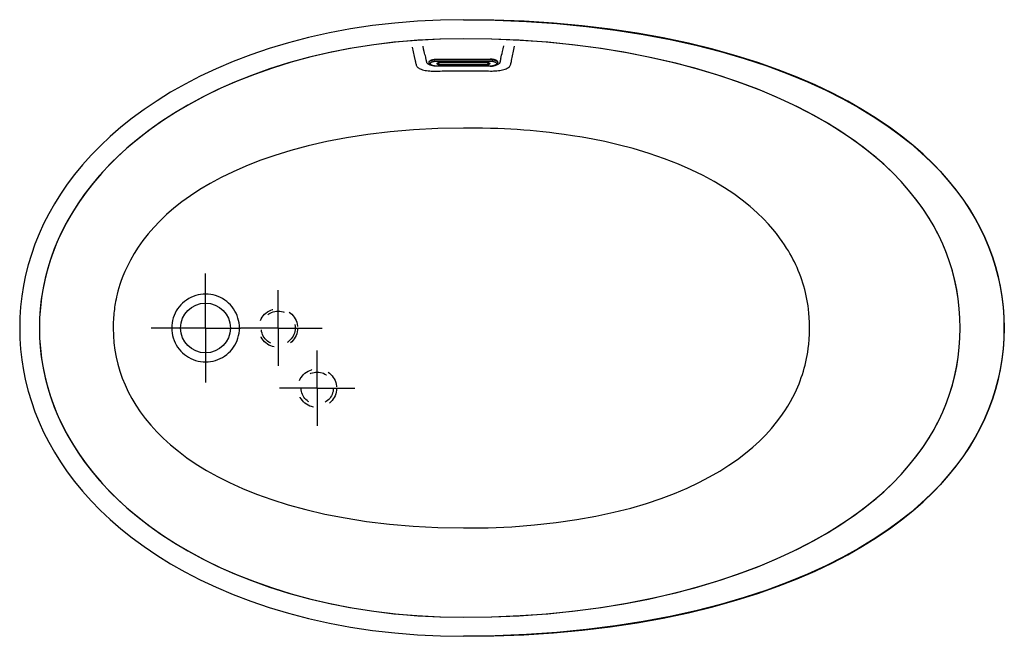
# Model space of a CAD drawing. Units: inches. Extents: x 22.6 to 79.9, y 59.8 to 95.7.
import ezdxf

# ---------------------------------------------------------------- set-up
doc = ezdxf.new("R2010")
doc.units = ezdxf.units.IN
doc.header["$LTSCALE"] = 9.973333
doc.header["$MEASUREMENT"] = 0
doc.linetypes.add('CENTER', pattern=[0.6, 0.375, -0.075, 0.075, -0.075])
doc.linetypes.add('HIDDEN', pattern=[0.2, 0.1, -0.1])
doc.layers.get('0').update_dxf_attribs({"linetype": 'CONTINUOUS'})
doc.layers.add('DEFAULT_1', color=7, linetype='CENTER')
doc.layers.add('DEFAULT_2', color=7, linetype='HIDDEN')

msp = doc.modelspace()

# ---------------------------------------------------------------- linework, layer by layer
at = {"color": 7, "linetype": 'Continuous'}
for p, q in [((50.054, 94.545), (48.39, 94.568)), ((46.828, 93.377), (49.953, 93.377)), ((46.39, 93.184), (46.39, 93.206)), ((46.828, 93.355), (49.953, 93.355)), ((46.828, 93.263), (49.953, 93.263)), ((46.828, 92.97), (46.828, 92.976)), ((49.953, 92.976), (46.828, 92.976)), ((49.953, 92.97), (46.828, 92.97)), ((47.064, 93.204), (47.078, 93.204)), ((47.078, 93.204), (47.078, 93.202)), ((47.078, 93.204), (49.703, 93.204)), ((47.078, 93.202), (49.703, 93.202)), ((49.703, 93.074), (47.078, 93.074)), ((49.703, 93.034), (47.078, 93.034)), ((49.703, 93.204), (49.703, 93.202)), ((49.953, 92.97), (49.953, 92.976)), ((50.39, 93.206), (50.39, 93.184)), ((77.29, 77.742), (77.277, 78.312)), ((23.727, 77.742), (23.739, 77.184)), ((31.58, 77.742), (31.424, 77.742))]:
    msp.add_line(p, q, dxfattribs=at)
for points in [[(48.39, 95.675), (47.052, 95.653), (45.716, 95.588), (44.398, 95.48), (43.102, 95.329), (41.832, 95.138), (40.593, 94.906), (39.388, 94.638), (38.222, 94.334), (37.1, 93.998), (36.023, 93.632), (34.994, 93.239), (34.013, 92.823), (33.08, 92.385), (32.196, 91.927), (31.358, 91.453), (30.568, 90.963), (29.822, 90.46), (29.121, 89.944), (28.463, 89.419), (27.847, 88.884), (27.271, 88.341), (26.735, 87.791), (26.236, 87.235), (25.774, 86.674), (25.348, 86.107), (24.955, 85.536), (24.595, 84.961), (24.268, 84.382), (23.971, 83.799), (23.704, 83.212), (23.467, 82.62), (23.258, 82.025), (23.078, 81.426), (22.926, 80.822), (22.801, 80.213), (22.704, 79.6), (22.635, 78.982), (22.593, 78.36), (22.58, 77.742)], [(79.856, 77.742), (79.842, 78.347), (79.8, 78.954), (79.731, 79.552), (79.634, 80.142), (79.509, 80.724), (79.358, 81.299), (79.179, 81.868), (78.973, 82.431), (78.738, 82.988), (78.474, 83.54), (78.18, 84.089), (77.854, 84.633), (77.495, 85.175), (77.102, 85.715), (76.671, 86.251), (76.202, 86.786), (75.692, 87.319), (75.137, 87.849), (74.536, 88.377), (73.885, 88.902), (73.181, 89.422), (72.423, 89.936), (71.612, 90.441), (70.746, 90.934), (69.827, 91.413), (68.849, 91.878), (67.809, 92.327), (66.702, 92.761), (65.52, 93.178), (64.252, 93.578), (62.902, 93.955), (61.486, 94.302), (60.018, 94.612), (58.499, 94.886), (56.925, 95.122), (55.301, 95.318), (53.629, 95.473), (51.916, 95.585), (50.164, 95.652), (48.39, 95.675)], [(48.39, 95.664), (50.245, 95.639), (52.061, 95.566), (53.833, 95.445), (55.557, 95.279), (57.229, 95.069), (58.848, 94.816), (60.41, 94.522), (61.913, 94.19), (63.354, 93.822), (64.731, 93.42), (66.038, 92.988), (67.265, 92.533), (68.411, 92.06), (69.476, 91.572), (70.464, 91.072), (71.38, 90.563), (72.229, 90.046), (73.014, 89.524), (73.739, 88.997), (74.409, 88.466), (75.026, 87.932), (75.595, 87.396), (76.117, 86.858), (76.596, 86.319), (77.036, 85.777), (77.437, 85.233), (77.803, 84.687), (78.135, 84.137), (78.435, 83.584), (78.704, 83.027), (78.943, 82.466), (79.152, 81.902), (79.333, 81.332), (79.487, 80.754), (79.613, 80.17), (79.712, 79.576), (79.783, 78.974), (79.826, 78.363), (79.84, 77.742)], [(48.39, 94.568), (47.061, 94.546), (45.745, 94.479), (44.447, 94.368), (43.171, 94.215), (41.92, 94.019), (40.701, 93.784), (39.518, 93.511), (38.377, 93.203), (37.281, 92.864), (36.23, 92.496), (35.228, 92.101), (34.275, 91.684), (33.37, 91.246), (32.515, 90.789), (31.708, 90.317), (30.949, 89.832), (30.237, 89.335), (29.571, 88.828), (28.949, 88.313), (28.37, 87.79), (27.831, 87.262), (27.332, 86.729), (26.871, 86.19), (26.446, 85.649), (26.057, 85.104), (25.702, 84.557), (25.379, 84.007), (25.087, 83.454), (24.826, 82.898), (24.593, 82.34), (24.389, 81.779), (24.214, 81.214), (24.065, 80.645), (23.944, 80.073), (23.849, 79.497), (23.782, 78.917), (23.741, 78.332), (23.727, 77.742)], [(48.39, 94.568), (47.026, 94.545), (45.676, 94.474), (44.348, 94.358), (43.047, 94.197), (41.78, 93.994), (40.551, 93.752), (39.364, 93.472), (38.22, 93.157), (37.121, 92.811), (36.07, 92.435), (35.067, 92.034), (34.114, 91.609), (33.211, 91.164), (32.358, 90.701), (31.554, 90.222), (30.799, 89.73), (30.091, 89.227), (29.429, 88.714), (28.812, 88.193), (28.238, 87.665), (27.705, 87.131), (27.212, 86.592), (26.757, 86.05), (26.34, 85.504), (25.957, 84.955), (25.608, 84.402), (25.29, 83.844), (25.002, 83.281), (24.747, 82.716), (24.523, 82.156), (24.332, 81.605), (24.17, 81.059), (24.035, 80.516), (23.925, 79.97), (23.838, 79.418), (23.776, 78.861)], [(77.29, 77.742), (77.277, 78.314), (77.238, 78.886), (77.173, 79.455), (77.081, 80.017), (76.964, 80.571), (76.821, 81.116), (76.652, 81.653), (76.458, 82.183), (76.237, 82.707), (75.988, 83.226), (75.711, 83.74), (75.405, 84.25), (75.068, 84.757), (74.697, 85.261), (74.292, 85.764), (73.849, 86.264), (73.366, 86.764), (72.839, 87.263), (72.266, 87.761), (71.642, 88.258), (70.963, 88.753), (70.226, 89.246), (69.426, 89.736), (68.557, 90.221), (67.615, 90.701), (66.599, 91.17), (65.511, 91.625), (64.354, 92.059), (63.134, 92.468), (61.858, 92.847), (60.529, 93.193), (59.15, 93.504), (57.724, 93.78), (56.254, 94.016), (54.746, 94.212), (53.203, 94.367), (51.627, 94.478), (50.022, 94.545), (48.39, 94.568)], [(77.277, 78.312), (77.239, 78.877), (77.176, 79.436), (77.087, 79.986), (76.974, 80.527), (76.837, 81.059), (76.675, 81.584), (76.489, 82.103), (76.278, 82.615), (76.04, 83.123), (75.774, 83.629), (75.477, 84.134), (75.148, 84.641), (74.785, 85.146), (74.388, 85.649), (73.954, 86.15), (73.479, 86.651), (72.961, 87.151), (72.398, 87.65), (71.784, 88.148), (71.117, 88.644), (70.393, 89.138), (69.605, 89.63), (68.75, 90.117), (67.823, 90.599), (66.823, 91.071), (65.749, 91.529), (64.601, 91.97), (63.381, 92.389), (62.094, 92.78), (60.746, 93.139), (59.347, 93.463), (57.898, 93.748), (56.403, 93.994), (54.868, 94.198), (53.296, 94.358), (51.691, 94.474), (50.054, 94.545)], [(45.42, 94.086), (45.477, 93.8), (45.532, 93.536), (45.588, 93.28)], [(46.214, 93.426), (46.197, 93.498), (46.177, 93.57), (46.156, 93.645), (46.133, 93.73), (46.107, 93.834), (46.077, 93.966), (46.045, 94.126)], [(50.567, 93.426), (50.588, 93.515), (50.612, 93.606), (50.638, 93.704), (50.668, 93.822), (50.701, 93.972), (50.739, 94.156)], [(51.194, 93.303), (51.252, 93.573), (51.308, 93.845), (51.366, 94.134)], [(46.247, 93.281), (46.232, 93.348), (46.223, 93.385), (46.214, 93.426)], [(46.39, 93.206), (46.391, 93.215), (46.393, 93.224), (46.396, 93.233), (46.4, 93.241), (46.405, 93.25), (46.412, 93.259), (46.42, 93.267), (46.428, 93.275), (46.438, 93.283), (46.449, 93.291), (46.461, 93.299), (46.474, 93.306), (46.488, 93.313), (46.503, 93.32), (46.519, 93.327), (46.535, 93.333), (46.553, 93.339), (46.571, 93.344), (46.59, 93.349), (46.609, 93.354), (46.629, 93.358), (46.65, 93.362), (46.671, 93.365), (46.693, 93.368), (46.715, 93.371), (46.737, 93.373), (46.76, 93.375), (46.782, 93.376), (46.805, 93.376), (46.828, 93.377)], [(50.39, 93.206), (50.39, 93.215), (50.388, 93.224), (50.385, 93.233), (50.381, 93.241), (50.376, 93.25), (50.369, 93.259), (50.361, 93.267), (50.353, 93.275), (50.343, 93.283), (50.332, 93.291), (50.32, 93.299), (50.307, 93.306), (50.293, 93.313), (50.278, 93.32), (50.262, 93.327), (50.246, 93.333), (50.228, 93.339), (50.21, 93.344), (50.191, 93.349), (50.172, 93.354), (50.152, 93.358), (50.131, 93.362), (50.11, 93.365), (50.088, 93.368), (50.066, 93.371), (50.044, 93.373), (50.021, 93.375), (49.999, 93.376), (49.976, 93.376), (49.953, 93.377)], [(50.567, 93.426), (50.558, 93.385), (50.549, 93.348)], [(45.588, 93.28), (45.601, 93.222), (45.613, 93.169), (45.624, 93.12), (45.634, 93.076), (45.644, 93.035), (45.655, 92.998), (45.673, 92.964), (45.7, 92.93), (45.734, 92.898), (45.776, 92.867), (45.825, 92.839), (45.881, 92.812), (45.943, 92.788), (46.012, 92.766), (46.087, 92.747), (46.167, 92.729), (46.251, 92.715), (46.339, 92.703), (46.43, 92.694), (46.525, 92.687), (46.619, 92.683), (46.717, 92.681), (46.812, 92.683), (46.92, 92.686), (47.036, 92.689), (47.162, 92.692), (47.298, 92.695), (47.446, 92.698), (47.606, 92.701), (47.779, 92.703), (47.966, 92.705), (48.17, 92.706), (48.39, 92.706)], [(46.547, 93.015), (46.506, 93.026), (46.461, 93.039), (46.419, 93.055), (46.382, 93.072), (46.349, 93.09), (46.322, 93.11), (46.299, 93.131), (46.283, 93.152), (46.272, 93.174), (46.265, 93.197), (46.26, 93.223), (46.253, 93.251), (46.247, 93.281)], [(46.39, 93.184), (46.391, 93.188), (46.392, 93.198), (46.394, 93.207), (46.398, 93.216), (46.403, 93.224), (46.409, 93.233), (46.416, 93.242), (46.425, 93.25), (46.435, 93.259), (46.445, 93.267), (46.457, 93.275), (46.47, 93.282), (46.484, 93.289), (46.499, 93.296), (46.515, 93.303), (46.531, 93.31), (46.549, 93.316), (46.567, 93.321), (46.586, 93.326), (46.606, 93.331), (46.626, 93.336), (46.647, 93.34), (46.669, 93.343), (46.691, 93.346), (46.713, 93.349), (46.735, 93.351), (46.758, 93.353), (46.781, 93.354), (46.805, 93.355), (46.828, 93.355)], [(46.828, 92.97), (46.806, 92.971), (46.783, 92.971), (46.761, 92.973), (46.739, 92.974), (46.717, 92.977), (46.695, 92.979), (46.674, 92.983), (46.653, 92.986), (46.632, 92.991), (46.612, 92.995), (46.592, 93.001), (46.572, 93.007), (46.553, 93.013), (46.535, 93.02), (46.518, 93.028), (46.501, 93.036), (46.485, 93.045), (46.47, 93.055), (46.456, 93.065), (46.443, 93.075), (46.432, 93.086), (46.423, 93.097), (46.415, 93.108), (46.408, 93.119), (46.403, 93.129), (46.398, 93.14), (46.395, 93.151), (46.392, 93.162), (46.391, 93.173), (46.39, 93.184)], [(46.828, 92.976), (46.807, 92.976), (46.787, 92.977), (46.766, 92.978), (46.746, 92.979), (46.726, 92.981), (46.707, 92.984), (46.687, 92.987), (46.669, 92.99), (46.65, 92.994), (46.632, 92.998), (46.615, 93.002), (46.599, 93.007), (46.583, 93.012), (46.568, 93.018), (46.554, 93.024), (46.541, 93.03), (46.528, 93.036), (46.517, 93.043), (46.506, 93.05), (46.497, 93.057), (46.488, 93.065), (46.481, 93.072), (46.475, 93.08), (46.47, 93.088), (46.466, 93.095), (46.463, 93.103), (46.461, 93.111), (46.46, 93.119), (46.461, 93.128), (46.463, 93.136), (46.466, 93.144), (46.47, 93.151), (46.475, 93.159), (46.481, 93.167), (46.488, 93.174), (46.497, 93.182), (46.506, 93.189), (46.517, 93.196), (46.528, 93.203), (46.541, 93.209), (46.554, 93.215), (46.568, 93.221), (46.583, 93.227), (46.599, 93.232), (46.615, 93.237), (46.632, 93.241), (46.65, 93.245), (46.669, 93.249), (46.687, 93.252), (46.707, 93.255), (46.726, 93.257), (46.746, 93.259), (46.766, 93.261), (46.787, 93.262), (46.807, 93.263), (46.828, 93.263)], [(47.078, 93.034), (47.064, 93.035), (47.051, 93.035), (47.037, 93.036), (47.024, 93.037), (47.011, 93.039), (46.998, 93.04), (46.985, 93.043), (46.973, 93.045), (46.961, 93.048), (46.95, 93.051), (46.939, 93.054), (46.929, 93.058), (46.919, 93.061), (46.91, 93.065), (46.902, 93.07), (46.894, 93.074), (46.887, 93.079), (46.881, 93.083), (46.876, 93.088), (46.871, 93.093), (46.867, 93.098), (46.864, 93.104), (46.862, 93.109), (46.861, 93.114), (46.86, 93.119), (46.861, 93.125), (46.862, 93.13), (46.864, 93.135), (46.867, 93.141), (46.871, 93.146), (46.876, 93.151), (46.881, 93.156), (46.887, 93.16), (46.894, 93.165), (46.902, 93.169), (46.91, 93.174), (46.919, 93.178), (46.929, 93.181), (46.939, 93.185), (46.95, 93.188), (46.961, 93.191), (46.973, 93.194), (46.985, 93.196), (46.998, 93.198), (47.011, 93.2), (47.024, 93.202), (47.037, 93.203), (47.051, 93.204), (47.064, 93.204)], [(47.078, 93.202), (47.065, 93.202), (47.053, 93.201), (47.04, 93.201), (47.028, 93.2), (47.016, 93.198), (47.004, 93.197), (46.993, 93.195), (46.982, 93.193), (46.971, 93.19), (46.961, 93.188), (46.952, 93.185), (46.943, 93.182), (46.934, 93.179), (46.927, 93.176), (46.92, 93.173), (46.914, 93.169), (46.909, 93.166), (46.904, 93.163), (46.9, 93.16), (46.897, 93.158), (46.895, 93.155), (46.893, 93.153), (46.892, 93.151), (46.891, 93.149), (46.891, 93.148), (46.89, 93.147)], [(47.078, 93.074), (47.066, 93.074), (47.053, 93.074), (47.041, 93.075), (47.029, 93.076), (47.018, 93.078), (47.006, 93.079), (46.995, 93.081), (46.984, 93.084), (46.974, 93.086), (46.964, 93.089), (46.954, 93.092), (46.945, 93.095), (46.937, 93.099), (46.929, 93.102), (46.922, 93.106), (46.916, 93.11), (46.91, 93.115), (46.905, 93.119), (46.9, 93.124), (46.897, 93.128), (46.894, 93.133), (46.892, 93.138), (46.891, 93.142), (46.89, 93.147)], [(48.39, 92.706), (48.61, 92.706), (48.812, 92.705), (48.998, 92.704), (49.17, 92.702), (49.33, 92.7), (49.477, 92.698), (49.613, 92.696), (49.739, 92.694), (49.855, 92.692), (49.962, 92.69), (50.056, 92.689), (50.145, 92.691), (50.238, 92.695), (50.332, 92.702), (50.424, 92.712), (50.51, 92.724), (50.594, 92.739), (50.673, 92.756), (50.747, 92.775), (50.815, 92.797), (50.878, 92.82), (50.935, 92.846), (50.985, 92.874), (51.03, 92.904), (51.067, 92.935), (51.097, 92.968), (51.119, 93.003), (51.133, 93.04), (51.144, 93.083), (51.155, 93.131), (51.167, 93.183), (51.18, 93.24), (51.194, 93.303)], [(49.703, 93.204), (49.717, 93.204), (49.73, 93.204), (49.744, 93.203), (49.757, 93.202), (49.77, 93.2), (49.783, 93.198), (49.796, 93.196), (49.808, 93.194), (49.82, 93.191), (49.831, 93.188), (49.842, 93.185), (49.852, 93.181), (49.862, 93.178), (49.871, 93.174), (49.879, 93.169), (49.887, 93.165), (49.894, 93.16), (49.9, 93.156), (49.905, 93.151), (49.91, 93.146), (49.914, 93.141), (49.917, 93.135), (49.919, 93.13), (49.92, 93.125), (49.92, 93.119), (49.92, 93.114), (49.919, 93.109), (49.917, 93.104), (49.914, 93.098), (49.91, 93.093), (49.905, 93.088), (49.9, 93.083), (49.894, 93.079), (49.887, 93.074), (49.879, 93.07), (49.871, 93.065), (49.862, 93.061), (49.852, 93.058), (49.842, 93.054), (49.831, 93.051), (49.82, 93.048), (49.808, 93.045), (49.796, 93.043), (49.783, 93.04), (49.77, 93.039), (49.757, 93.037), (49.744, 93.036), (49.73, 93.035), (49.717, 93.035), (49.703, 93.034)], [(49.703, 93.202), (49.716, 93.202), (49.728, 93.201), (49.741, 93.201), (49.753, 93.2), (49.765, 93.198), (49.777, 93.197), (49.788, 93.195), (49.799, 93.193), (49.81, 93.19), (49.82, 93.188), (49.829, 93.185), (49.838, 93.182), (49.846, 93.179), (49.854, 93.176), (49.861, 93.173), (49.867, 93.169), (49.872, 93.166), (49.877, 93.163), (49.88, 93.16), (49.884, 93.158), (49.886, 93.155), (49.888, 93.153), (49.889, 93.151), (49.89, 93.149), (49.89, 93.148), (49.89, 93.147)], [(49.89, 93.147), (49.89, 93.142), (49.889, 93.138), (49.887, 93.133), (49.884, 93.128), (49.881, 93.124), (49.876, 93.119), (49.871, 93.115), (49.865, 93.11), (49.859, 93.106), (49.852, 93.102), (49.844, 93.099), (49.836, 93.095), (49.827, 93.092), (49.817, 93.089), (49.807, 93.086), (49.797, 93.084), (49.786, 93.081), (49.775, 93.079), (49.763, 93.078), (49.752, 93.076), (49.74, 93.075), (49.727, 93.074), (49.715, 93.074), (49.703, 93.074)], [(49.953, 93.355), (49.976, 93.355), (49.999, 93.354), (50.023, 93.353), (50.045, 93.351), (50.068, 93.349), (50.09, 93.346), (50.112, 93.343), (50.134, 93.34), (50.155, 93.336), (50.175, 93.331), (50.195, 93.326), (50.214, 93.321), (50.232, 93.316), (50.25, 93.31), (50.266, 93.303), (50.282, 93.296), (50.297, 93.289), (50.311, 93.282), (50.324, 93.275), (50.336, 93.267), (50.346, 93.259), (50.356, 93.25), (50.365, 93.242), (50.372, 93.233), (50.378, 93.224), (50.383, 93.216), (50.387, 93.207), (50.389, 93.198), (50.39, 93.188), (50.39, 93.184)], [(49.953, 93.263), (49.974, 93.263), (49.994, 93.262), (50.015, 93.261), (50.035, 93.259), (50.055, 93.257), (50.074, 93.255), (50.094, 93.252), (50.112, 93.249), (50.131, 93.245), (50.148, 93.241), (50.166, 93.237), (50.182, 93.232), (50.198, 93.227), (50.213, 93.221), (50.227, 93.215), (50.24, 93.209), (50.253, 93.203), (50.264, 93.196), (50.275, 93.189), (50.284, 93.182), (50.292, 93.174), (50.3, 93.167), (50.306, 93.159), (50.311, 93.151), (50.315, 93.144), (50.318, 93.136), (50.32, 93.128), (50.32, 93.119), (50.32, 93.111), (50.318, 93.103), (50.315, 93.095), (50.311, 93.088), (50.306, 93.08), (50.3, 93.072), (50.292, 93.065), (50.284, 93.057), (50.275, 93.05), (50.264, 93.043), (50.253, 93.036), (50.24, 93.03), (50.227, 93.024), (50.213, 93.018), (50.198, 93.012), (50.182, 93.007), (50.166, 93.002), (50.148, 92.998), (50.131, 92.994), (50.112, 92.99), (50.094, 92.987), (50.074, 92.984), (50.055, 92.981), (50.035, 92.979), (50.015, 92.978), (49.994, 92.977), (49.974, 92.976), (49.953, 92.976)], [(49.953, 92.97), (49.975, 92.971), (49.998, 92.971), (50.02, 92.973), (50.042, 92.974), (50.064, 92.977), (50.086, 92.979), (50.107, 92.983), (50.128, 92.986), (50.149, 92.991), (50.169, 92.995), (50.189, 93.001), (50.209, 93.007), (50.227, 93.013), (50.246, 93.02), (50.263, 93.028), (50.28, 93.036), (50.296, 93.045), (50.311, 93.055), (50.325, 93.065), (50.338, 93.075), (50.349, 93.086), (50.358, 93.097), (50.366, 93.108), (50.373, 93.119), (50.378, 93.129), (50.383, 93.14), (50.386, 93.151), (50.389, 93.162), (50.39, 93.173), (50.39, 93.184)], [(50.549, 93.348), (50.534, 93.28), (50.528, 93.25), (50.521, 93.223), (50.516, 93.197), (50.509, 93.174), (50.498, 93.152), (50.482, 93.131), (50.459, 93.11), (50.431, 93.09), (50.399, 93.072), (50.362, 93.055), (50.32, 93.039), (50.275, 93.025), (50.234, 93.015)], [(48.39, 89.374), (46.913, 89.344), (45.497, 89.269), (44.132, 89.153), (42.829, 88.997), (41.598, 88.807), (40.444, 88.587), (39.365, 88.341), (38.359, 88.072), (37.422, 87.784), (36.551, 87.48), (35.742, 87.162), (34.993, 86.833), (34.3, 86.494), (33.659, 86.147), (33.067, 85.794), (32.521, 85.435), (32.018, 85.073), (31.555, 84.706), (31.128, 84.337), (30.737, 83.965), (30.379, 83.591), (30.051, 83.214), (29.752, 82.835), (29.48, 82.453), (29.233, 82.067), (29.019, 81.692), (28.842, 81.347), (28.7, 81.037), (28.584, 80.758), (28.489, 80.505), (28.412, 80.277), (28.349, 80.07), (28.296, 79.882), (28.252, 79.711), (28.216, 79.557), (28.186, 79.418), (28.161, 79.293), (28.14, 79.175), (28.121, 79.061), (28.103, 78.945), (28.087, 78.828), (28.073, 78.712), (28.06, 78.596), (28.049, 78.48), (28.04, 78.359), (28.031, 78.23), (28.024, 78.086), (28.019, 77.925), (28.017, 77.742)], [(68.531, 77.742), (68.526, 78.059), (68.511, 78.345), (68.49, 78.604), (68.465, 78.834), (68.437, 79.041), (68.407, 79.232), (68.373, 79.42), (68.334, 79.61), (68.29, 79.803), (68.243, 79.989), (68.193, 80.17), (68.136, 80.356), (68.075, 80.543), (68.011, 80.726), (67.944, 80.905), (67.873, 81.081), (67.799, 81.253), (67.723, 81.42), (67.644, 81.586), (67.561, 81.75), (67.475, 81.912), (67.388, 82.068), (67.297, 82.224), (67.195, 82.391), (67.077, 82.574), (66.942, 82.774), (66.785, 82.992), (66.602, 83.232), (66.388, 83.493), (66.138, 83.779), (65.84, 84.093), (65.487, 84.437), (65.075, 84.802), (64.615, 85.173), (64.116, 85.539), (63.573, 85.9), (62.983, 86.256), (62.343, 86.604), (61.649, 86.944), (60.897, 87.273), (60.084, 87.591), (59.2, 87.895), (58.272, 88.174), (57.39, 88.405), (56.611, 88.584), (55.922, 88.724), (55.303, 88.837), (54.744, 88.928), (54.243, 89.001), (53.796, 89.061), (53.394, 89.109), (53.018, 89.151), (52.649, 89.188), (52.275, 89.222), (51.899, 89.252), (51.524, 89.279), (51.152, 89.302), (50.778, 89.322), (50.388, 89.34), (49.968, 89.354), (49.504, 89.366), (48.983, 89.373), (48.39, 89.374)], [(35.365, 77.742), (35.359, 77.891), (35.343, 78.037), (35.316, 78.182), (35.277, 78.324), (35.229, 78.463), (35.17, 78.598), (35.101, 78.728), (35.023, 78.853), (34.936, 78.971), (34.84, 79.083), (34.736, 79.187), (34.624, 79.283), (34.506, 79.37), (34.382, 79.449), (34.252, 79.517), (34.118, 79.576), (33.979, 79.625), (33.837, 79.663), (33.693, 79.691), (33.547, 79.707), (33.401, 79.713), (33.254, 79.708), (33.107, 79.691), (32.962, 79.664), (32.819, 79.626), (32.68, 79.577), (32.544, 79.518), (32.413, 79.45), (32.288, 79.371), (32.169, 79.284), (32.058, 79.189), (31.953, 79.085), (31.857, 78.974), (31.769, 78.856), (31.691, 78.732), (31.622, 78.602), (31.562, 78.467), (31.513, 78.329), (31.475, 78.187), (31.447, 78.042), (31.43, 77.893), (31.424, 77.742)], [(23.776, 78.861), (23.739, 78.301), (23.727, 77.742)], [(22.58, 77.742), (22.593, 77.126), (22.635, 76.504), (22.704, 75.886), (22.801, 75.273), (22.925, 74.664), (23.078, 74.06), (23.258, 73.461), (23.466, 72.865), (23.704, 72.274), (23.97, 71.687), (24.267, 71.104), (24.595, 70.525), (24.955, 69.949), (25.347, 69.379), (25.774, 68.812), (26.236, 68.251), (26.734, 67.695), (27.27, 67.145), (27.846, 66.602), (28.462, 66.067), (29.12, 65.541), (29.821, 65.026), (30.566, 64.523), (31.357, 64.033), (32.194, 63.558), (33.079, 63.101), (34.011, 62.663), (34.992, 62.246), (36.022, 61.854), (37.098, 61.488), (38.22, 61.152), (39.386, 60.848), (40.592, 60.579), (41.831, 60.348), (43.101, 60.156), (44.397, 60.006), (45.715, 59.897), (47.051, 59.832), (48.39, 59.81)], [(23.727, 77.742), (23.741, 77.153), (23.782, 76.568), (23.849, 75.988), (23.944, 75.412), (24.065, 74.84), (24.214, 74.271), (24.389, 73.706), (24.593, 73.145), (24.826, 72.586), (25.087, 72.031), (25.379, 71.478), (25.702, 70.928), (26.057, 70.381), (26.446, 69.836), (26.871, 69.295), (27.332, 68.756), (27.831, 68.223), (28.37, 67.695), (28.949, 67.172), (29.571, 66.657), (30.237, 66.15), (30.949, 65.653), (31.708, 65.167), (32.515, 64.696), (33.37, 64.239), (34.275, 63.801), (35.228, 63.384), (36.23, 62.989), (37.281, 62.621), (38.377, 62.282), (39.518, 61.974), (40.701, 61.701), (41.92, 61.466), (43.171, 61.27), (44.447, 61.117), (45.745, 61.006), (47.061, 60.939), (48.39, 60.917)], [(28.017, 77.742), (28.028, 77.307), (28.061, 76.881), (28.115, 76.462), (28.19, 76.046), (28.287, 75.635), (28.406, 75.228), (28.546, 74.827), (28.708, 74.429), (28.893, 74.033), (29.102, 73.641), (29.337, 73.251), (29.597, 72.863), (29.885, 72.476), (30.203, 72.092), (30.552, 71.709), (30.935, 71.328), (31.354, 70.948), (31.812, 70.571), (32.311, 70.197), (32.854, 69.827), (33.445, 69.462), (34.088, 69.102), (34.785, 68.751), (35.541, 68.408), (36.359, 68.077), (37.243, 67.76), (38.196, 67.46), (39.222, 67.18), (40.324, 66.923), (41.504, 66.694), (42.762, 66.497), (44.091, 66.336), (45.476, 66.217), (46.911, 66.141), (48.39, 66.111)], [(31.424, 77.742), (31.43, 77.594), (31.446, 77.448), (31.474, 77.304), (31.512, 77.162), (31.56, 77.023), (31.619, 76.888), (31.688, 76.758), (31.766, 76.634), (31.853, 76.516), (31.949, 76.404), (32.054, 76.3), (32.165, 76.204), (32.284, 76.116), (32.409, 76.038), (32.54, 75.969), (32.675, 75.909), (32.815, 75.86), (32.957, 75.822), (33.102, 75.794), (33.248, 75.778), (33.395, 75.772), (33.542, 75.777), (33.687, 75.793), (33.832, 75.821), (33.973, 75.858), (34.112, 75.907), (34.247, 75.965), (34.377, 76.033), (34.501, 76.111), (34.62, 76.198), (34.732, 76.294), (34.836, 76.398), (34.932, 76.509), (35.02, 76.628), (35.098, 76.752), (35.168, 76.882), (35.227, 77.017), (35.276, 77.156), (35.314, 77.298), (35.342, 77.444), (35.359, 77.592), (35.365, 77.742)], [(48.39, 59.81), (50.163, 59.833), (51.914, 59.9), (53.628, 60.012), (55.299, 60.167), (56.924, 60.363), (58.497, 60.599), (60.017, 60.872), (61.485, 61.183), (62.9, 61.529), (64.251, 61.907), (65.518, 62.307), (66.701, 62.724), (67.809, 63.157), (68.849, 63.607), (69.827, 64.072), (70.747, 64.551), (71.612, 65.044), (72.424, 65.549), (73.181, 66.063), (73.885, 66.584), (74.537, 67.109), (75.138, 67.637), (75.693, 68.167), (76.203, 68.7), (76.672, 69.234), (77.102, 69.771), (77.496, 70.31), (77.854, 70.852), (78.18, 71.397), (78.474, 71.945), (78.738, 72.498), (78.973, 73.055), (79.179, 73.617), (79.358, 74.186), (79.509, 74.761), (79.634, 75.343), (79.73, 75.932), (79.8, 76.53), (79.842, 77.137), (79.856, 77.742)], [(48.39, 60.917), (50.022, 60.939), (51.627, 61.007), (53.203, 61.118), (54.746, 61.273), (56.254, 61.469), (57.724, 61.705), (59.15, 61.98), (60.529, 62.292), (61.858, 62.638), (63.134, 63.017), (64.354, 63.426), (65.511, 63.86), (66.599, 64.315), (67.615, 64.784), (68.557, 65.264), (69.426, 65.749), (70.226, 66.239), (70.963, 66.732), (71.642, 67.227), (72.266, 67.724), (72.839, 68.222), (73.366, 68.721), (73.849, 69.221), (74.292, 69.721), (74.697, 70.224), (75.068, 70.728), (75.405, 71.235), (75.711, 71.745), (75.988, 72.259), (76.237, 72.778), (76.458, 73.302), (76.652, 73.832), (76.821, 74.369), (76.964, 74.914), (77.081, 75.468), (77.173, 76.03), (77.238, 76.599), (77.277, 77.171), (77.29, 77.742)], [(48.39, 66.111), (49.831, 66.127), (51.206, 66.186), (52.531, 66.286), (53.794, 66.424), (54.986, 66.596), (56.104, 66.796), (57.15, 67.023), (58.128, 67.271), (59.039, 67.539), (59.888, 67.823), (60.676, 68.121), (61.408, 68.431), (62.087, 68.751), (62.716, 69.079), (63.298, 69.415), (63.837, 69.756), (64.336, 70.103), (64.797, 70.454), (65.223, 70.81), (65.615, 71.17), (65.978, 71.534), (66.311, 71.902), (66.609, 72.262), (66.865, 72.602), (67.081, 72.916), (67.263, 73.205), (67.418, 73.469), (67.549, 73.711), (67.661, 73.935), (67.758, 74.139), (67.84, 74.326), (67.913, 74.502), (67.981, 74.678), (68.047, 74.86), (68.11, 75.045), (68.166, 75.225), (68.217, 75.403), (68.267, 75.589), (68.312, 75.778), (68.352, 75.963), (68.388, 76.147), (68.421, 76.342), (68.453, 76.558), (68.483, 76.805), (68.507, 77.083), (68.525, 77.395), (68.531, 77.742)], [(79.84, 77.742), (79.826, 77.122), (79.783, 76.51), (79.712, 75.909), (79.613, 75.315), (79.487, 74.731), (79.333, 74.153), (79.152, 73.583), (78.943, 73.019), (78.704, 72.458), (78.435, 71.901), (78.135, 71.348), (77.803, 70.798), (77.437, 70.252), (77.036, 69.708), (76.596, 69.166), (76.117, 68.627), (75.595, 68.089), (75.026, 67.553), (74.409, 67.019), (73.739, 66.488), (73.014, 65.961), (72.229, 65.438), (71.38, 64.922), (70.464, 64.413), (69.476, 63.913), (68.411, 63.425), (67.265, 62.952), (66.038, 62.496), (64.731, 62.065), (63.354, 61.663), (61.913, 61.295), (60.41, 60.963), (58.848, 60.669), (57.229, 60.416), (55.557, 60.206), (53.833, 60.04), (52.061, 59.919), (50.245, 59.846), (48.39, 59.821)], [(77.239, 76.608), (77.277, 77.173), (77.29, 77.742)], [(23.739, 77.184), (23.776, 76.624), (23.838, 76.067), (23.925, 75.515), (24.035, 74.969), (24.17, 74.426), (24.332, 73.88), (24.523, 73.329), (24.747, 72.768), (25.002, 72.204), (25.29, 71.641), (25.608, 71.083), (25.957, 70.53), (26.34, 69.981), (26.757, 69.435), (27.212, 68.893), (27.705, 68.354), (28.238, 67.82), (28.812, 67.292), (29.429, 66.771), (30.091, 66.258), (30.799, 65.755), (31.554, 65.263), (32.358, 64.784), (33.211, 64.321), (34.114, 63.876), (35.067, 63.451), (36.07, 63.05), (37.121, 62.674), (38.22, 62.328), (39.364, 62.013), (40.551, 61.733), (41.78, 61.491), (43.047, 61.288), (44.348, 61.127), (45.676, 61.011), (47.026, 60.94), (48.39, 60.917)], [(48.39, 60.917), (50.054, 60.94), (51.691, 61.011), (53.296, 61.126), (54.868, 61.287), (56.403, 61.491), (57.898, 61.737), (59.347, 62.022), (60.746, 62.345), (62.094, 62.705), (63.381, 63.096), (64.601, 63.515), (65.749, 63.956), (66.823, 64.414), (67.823, 64.886), (68.75, 65.368), (69.605, 65.855), (70.393, 66.347), (71.117, 66.841), (71.784, 67.337), (72.398, 67.835), (72.961, 68.334), (73.479, 68.834), (73.954, 69.335), (74.388, 69.836), (74.785, 70.339), (75.148, 70.844), (75.477, 71.351), (75.774, 71.856), (76.04, 72.362), (76.278, 72.87), (76.489, 73.382), (76.675, 73.901), (76.837, 74.426), (76.974, 74.958), (77.087, 75.499), (77.176, 76.049), (77.239, 76.608)]]:
    msp.add_lwpolyline(points, dxfattribs=at)
msp.add_circle((33.39, 77.742), 1.448, dxfattribs=at)
at = {"layer": 'DEFAULT_1', "color": 7, "linetype": 'CENTER'}
for p, q in [((33.39, 77.742), (33.39, 80.914)), ((37.618, 77.742), (37.618, 79.934)), ((31.424, 77.742), (30.219, 77.742)), ((33.39, 77.742), (31.58, 77.742)), ((33.39, 77.742), (33.39, 74.571)), ((33.39, 77.742), (35.426, 77.742)), ((37.618, 77.742), (35.426, 77.742)), ((37.618, 77.742), (37.618, 75.551)), ((37.618, 77.742), (40.182, 77.742)), ((39.89, 74.242), (39.89, 76.434)), ((39.89, 74.242), (37.699, 74.242)), ((39.89, 74.242), (39.89, 72.051)), ((39.89, 74.242), (42.082, 74.242))]:
    msp.add_line(p, q, dxfattribs=at)
at = {"layer": 'DEFAULT_2', "color": 7, "linetype": 'HIDDEN'}
for centre, radius in [((37.618, 77.742), 1.125), ((37.618, 77.742), 0.985), ((39.89, 74.242), 1.125), ((39.89, 74.242), 0.938)]:
    msp.add_circle(centre, radius, dxfattribs=at)

doc.saveas('drawing.dxf')
